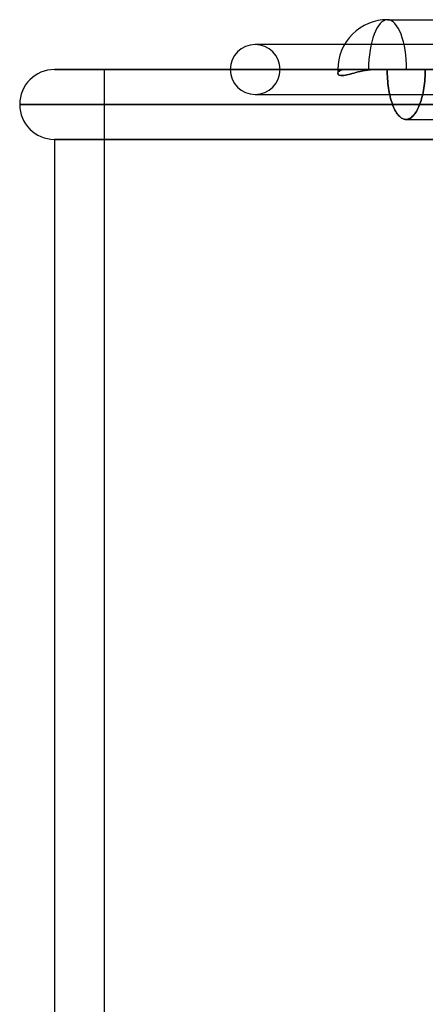
# Model space of a CAD drawing. Units: millimetres. Extents: x -812 to 812, y -625 to 625.
# Drawn here: x -812 to -731, y 312 to 510 of the extents above; entities that cross this region are included whole.
import ezdxf

# ---------------------------------------------------------------- set-up
doc = ezdxf.new("R2010")
doc.units = ezdxf.units.MM
doc.layers.add('MAIN-1', color=7, linetype='Continuous')

msp = doc.modelspace()

# ---------------------------------------------------------------- linework, layer by layer
at = {"layer": 'MAIN-1'}
for p, q in [((-738.64, 510), (-437.27, 510)), ((-738.64, 510), (-437.27, 510)), ((-747.3, 505), (-765.23, 505)), ((-765.01, 505), (-765.23, 505)), ((-710.24, 505), (-765.01, 505)), ((-710.24, 505), (-747.3, 505)), ((-747.22, 500), (-805.5, 500)), ((-805.5, 500), (-748.64, 500)), ((-795.5, 500), (-738.71, 500)), ((-795.5, -249), (-795.5, 500)), ((-738.71, 500), (-795.5, 500)), ((-715.36, 500), (-770.23, 500)), ((-770.23, 500), (-747.22, 500)), ((-760.23, 500), (-747.22, 500)), ((-760.23, 500), (-706.12, 500)), ((-747.22, 500), (-748.64, 500)), ((-748.64, 500), (-747.88, 500)), ((-748.64, 500), (-747.88, 500)), ((-748.64, 500), (-747.22, 500)), ((-748.64, 500), (-747.22, 500)), ((-748.35, 499.69), (-748.47, 499.57)), ((-748.47, 499.57), (-748.35, 499.69)), ((-748.19, 499.79), (-748.35, 499.69)), ((-748.35, 499.69), (-748.19, 499.79)), ((-748.01, 499.87), (-748.19, 499.79)), ((-748.19, 499.79), (-748.01, 499.87)), ((-747.78, 499.94), (-748.01, 499.87)), ((-748.01, 499.87), (-747.78, 499.94)), ((-747.88, 500), (-741.08, 500)), ((-741.08, 500), (-747.88, 500)), ((-747.52, 499.98), (-747.78, 499.94)), ((-747.78, 499.94), (-747.52, 499.98)), ((-747.22, 500), (-747.52, 499.98)), ((-747.52, 499.98), (-747.22, 500)), ((-747.22, 500), (-741.08, 500)), ((-747.22, 500), (-741.08, 500)), ((-742.47, 500), (-747.22, 500)), ((-747.22, 500), (-742.47, 500)), ((-744.11, 499.62), (-743.64, 499.72)), ((-743.62, 499.72), (-744.1, 499.62)), ((-743.64, 499.72), (-743.17, 499.81)), ((-743.16, 499.81), (-743.62, 499.72)), ((-743.17, 499.81), (-742.68, 499.89)), ((-742.67, 499.89), (-743.16, 499.81)), ((-742.68, 499.89), (-742.16, 499.95)), ((-742.16, 499.95), (-742.67, 499.89)), ((-738.71, 500), (-742.47, 500)), ((-742.47, 500), (-741.08, 500)), ((-742.16, 499.95), (-741.62, 499.99)), ((-741.62, 499.99), (-742.16, 499.95)), ((-741.62, 499.99), (-741.08, 500)), ((-741.08, 500), (-741.62, 499.99)), ((-741.08, 500), (-706.12, 500)), ((-741.08, 500), (-715.36, 500)), ((-315.65, 500), (-741.08, 500)), ((-741.08, 500), (-734.81, 500)), ((-734.81, 500), (-741.08, 500)), ((-741.08, 500), (-738.71, 500)), ((-741.08, 500), (-315.65, 500)), ((-738.71, 499.54), (-738.71, 500)), ((-715.36, 500), (-738.71, 500)), ((-738.71, 500), (-715.36, 500)), ((-738.71, 500), (-738.71, 499.54)), ((-734.81, 500), (-731.06, 500)), ((-731.06, 500), (-734.81, 500)), ((-731.06, 500), (-731.07, 499.54)), ((-731.07, 499.54), (-731.06, 500)), ((-748.6, 499.34), (-748.61, 499.23)), ((-748.61, 499.23), (-748.6, 499.34)), ((-748.61, 499.23), (-748.59, 499.13)), ((-748.61, 499.22), (-748.61, 499.23)), ((-748.61, 499.23), (-748.61, 499.23)), ((-748.59, 499.12), (-748.61, 499.22)), ((-748.61, 499.22), (-748.61, 499.22)), ((-748.61, 499.22), (-748.61, 499.22)), ((-748.61, 499.22), (-748.61, 499.22)), ((-748.61, 499.22), (-748.61, 499.22)), ((-748.55, 499.45), (-748.6, 499.34)), ((-748.6, 499.34), (-748.55, 499.45)), ((-748.59, 499.13), (-748.54, 499.03)), ((-748.53, 499.02), (-748.59, 499.12)), ((-748.47, 499.57), (-748.55, 499.45)), ((-748.55, 499.45), (-748.47, 499.57)), ((-748.54, 499.03), (-748.46, 498.95)), ((-748.45, 498.94), (-748.53, 499.02)), ((-748.46, 498.95), (-748.34, 498.89)), ((-748.33, 498.88), (-748.45, 498.94)), ((-748.34, 498.89), (-748.2, 498.84)), ((-748.19, 498.83), (-748.33, 498.88)), ((-748.2, 498.84), (-748.04, 498.81)), ((-748.02, 498.8), (-748.19, 498.83)), ((-748.04, 498.81), (-747.85, 498.79)), ((-747.83, 498.79), (-748.02, 498.8)), ((-747.85, 498.79), (-747.63, 498.8)), ((-747.61, 498.8), (-747.83, 498.79)), ((-747.63, 498.8), (-747.39, 498.83)), ((-747.37, 498.83), (-747.61, 498.8)), ((-747.39, 498.83), (-747.12, 498.87)), ((-747.1, 498.87), (-747.37, 498.83)), ((-747.12, 498.87), (-746.82, 498.93)), ((-746.79, 498.93), (-747.1, 498.87)), ((-746.82, 498.93), (-746.49, 499.01)), ((-746.47, 499.01), (-746.79, 498.93)), ((-746.49, 499.01), (-746.14, 499.1)), ((-746.12, 499.1), (-746.47, 499.01)), ((-746.14, 499.1), (-745.77, 499.19)), ((-745.75, 499.2), (-746.12, 499.1)), ((-745.77, 499.19), (-745.39, 499.3)), ((-745.37, 499.3), (-745.75, 499.2)), ((-745.39, 499.3), (-744.99, 499.4)), ((-744.98, 499.41), (-745.37, 499.3)), ((-744.99, 499.4), (-744.57, 499.51)), ((-744.56, 499.51), (-744.98, 499.41)), ((-744.57, 499.51), (-744.11, 499.62)), ((-744.1, 499.62), (-744.56, 499.51)), ((-738.7, 499.07), (-738.71, 499.54)), ((-738.71, 499.54), (-738.7, 499.07)), ((-738.68, 498.61), (-738.7, 499.07)), ((-738.7, 499.07), (-738.68, 498.61)), ((-738.65, 498.14), (-738.68, 498.61)), ((-738.68, 498.61), (-738.65, 498.14)), ((-738.61, 497.67), (-738.65, 498.14)), ((-738.65, 498.14), (-738.61, 497.67)), ((-731.13, 498.14), (-731.17, 497.67)), ((-731.17, 497.67), (-731.13, 498.14)), ((-731.1, 498.61), (-731.13, 498.14)), ((-731.13, 498.14), (-731.1, 498.61)), ((-731.08, 499.07), (-731.1, 498.61)), ((-731.1, 498.61), (-731.08, 499.07)), ((-731.07, 499.54), (-731.08, 499.07)), ((-731.08, 499.07), (-731.07, 499.54)), ((-738.57, 497.2), (-738.61, 497.67)), ((-738.61, 497.67), (-738.57, 497.2)), ((-738.51, 496.74), (-738.57, 497.2)), ((-738.57, 497.2), (-738.51, 496.74)), ((-738.45, 496.29), (-738.51, 496.74)), ((-738.51, 496.74), (-738.45, 496.29)), ((-738.38, 495.84), (-738.45, 496.29)), ((-738.45, 496.29), (-738.38, 495.84)), ((-738.3, 495.4), (-738.38, 495.84)), ((-738.38, 495.84), (-738.3, 495.4)), ((-731.42, 495.84), (-731.5, 495.4)), ((-731.5, 495.4), (-731.42, 495.84)), ((-731.34, 496.29), (-731.42, 495.84)), ((-731.42, 495.84), (-731.34, 496.29)), ((-731.28, 496.74), (-731.34, 496.29)), ((-731.34, 496.29), (-731.28, 496.74)), ((-731.22, 497.2), (-731.28, 496.74)), ((-731.28, 496.74), (-731.22, 497.2)), ((-731.17, 497.67), (-731.22, 497.2)), ((-731.22, 497.2), (-731.17, 497.67)), ((-765.23, 495), (-765.01, 495)), ((-765.23, 495), (-710.24, 495)), ((-765.01, 495), (-710.24, 495)), ((-738.21, 494.98), (-738.3, 495.4)), ((-738.3, 495.4), (-738.21, 494.98)), ((-738.12, 494.57), (-738.21, 494.98)), ((-738.21, 494.98), (-738.12, 494.57)), ((-738.02, 494.18), (-738.12, 494.57)), ((-738.12, 494.57), (-738.02, 494.18)), ((-737.91, 493.8), (-738.02, 494.18)), ((-738.02, 494.18), (-737.91, 493.8)), ((-737.8, 493.44), (-737.91, 493.8)), ((-737.91, 493.8), (-737.8, 493.44)), ((-731.91, 493.8), (-732.03, 493.44)), ((-732.03, 493.44), (-731.91, 493.8)), ((-731.8, 494.18), (-731.91, 493.8)), ((-731.91, 493.8), (-731.8, 494.18)), ((-731.69, 494.57), (-731.8, 494.18)), ((-731.8, 494.18), (-731.69, 494.57)), ((-731.59, 494.98), (-731.69, 494.57)), ((-731.69, 494.57), (-731.59, 494.98)), ((-731.5, 495.4), (-731.59, 494.98)), ((-731.59, 494.98), (-731.5, 495.4)), ((-812.5, 493), (812.5, 493)), ((812.5, 493), (-812.5, 493)), ((-737.68, 493.09), (-737.8, 493.44)), ((-737.8, 493.44), (-737.68, 493.09)), ((-737.56, 492.77), (-737.68, 493.09)), ((-737.68, 493.09), (-737.56, 492.77)), ((-737.43, 492.46), (-737.56, 492.77)), ((-737.56, 492.77), (-737.43, 492.46)), ((-737.3, 492.16), (-737.43, 492.46)), ((-737.43, 492.46), (-737.3, 492.16)), ((-737.16, 491.87), (-737.3, 492.16)), ((-737.3, 492.16), (-737.16, 491.87)), ((-737.01, 491.6), (-737.16, 491.87)), ((-737.16, 491.87), (-737.01, 491.6)), ((-732.7, 491.87), (-732.85, 491.6)), ((-732.85, 491.6), (-732.7, 491.87)), ((-732.55, 492.16), (-732.7, 491.87)), ((-732.7, 491.87), (-732.55, 492.16)), ((-732.41, 492.46), (-732.55, 492.16)), ((-732.55, 492.16), (-732.41, 492.46)), ((-732.28, 492.77), (-732.41, 492.46)), ((-732.41, 492.46), (-732.28, 492.77)), ((-732.15, 493.09), (-732.28, 492.77)), ((-732.28, 492.77), (-732.15, 493.09)), ((-732.03, 493.44), (-732.15, 493.09)), ((-732.15, 493.09), (-732.03, 493.44)), ((-736.85, 491.35), (-737.01, 491.6)), ((-737.01, 491.6), (-736.85, 491.35)), ((-736.69, 491.12), (-736.85, 491.35)), ((-736.85, 491.35), (-736.69, 491.12)), ((-736.53, 490.91), (-736.69, 491.12)), ((-736.69, 491.12), (-736.53, 490.91)), ((-736.36, 490.72), (-736.53, 490.91)), ((-736.53, 490.91), (-736.36, 490.72)), ((-736.19, 490.55), (-736.36, 490.72)), ((-736.36, 490.72), (-736.19, 490.55)), ((-736.01, 490.4), (-736.19, 490.55)), ((-736.19, 490.55), (-736.01, 490.4)), ((-735.84, 490.28), (-736.01, 490.4)), ((-736.01, 490.4), (-735.84, 490.28)), ((-735.66, 490.18), (-735.84, 490.28)), ((-735.84, 490.28), (-735.66, 490.18)), ((-735.48, 490.1), (-735.66, 490.18)), ((-735.66, 490.18), (-735.48, 490.1)), ((-735.3, 490.04), (-735.48, 490.1)), ((-735.48, 490.1), (-735.3, 490.04)), ((-735.12, 490.01), (-735.3, 490.04)), ((-735.3, 490.04), (-735.12, 490.01)), ((-734.95, 490), (-735.12, 490.01)), ((-735.12, 490.01), (-734.95, 490)), ((-734.77, 490.01), (-734.95, 490)), ((-734.95, 490), (-734.77, 490.01)), ((-734.95, 490), (-446.51, 490)), ((-734.95, 490), (-446.51, 490)), ((-734.59, 490.04), (-734.77, 490.01)), ((-734.77, 490.01), (-734.59, 490.04)), ((-734.41, 490.1), (-734.59, 490.04)), ((-734.59, 490.04), (-734.41, 490.1)), ((-734.23, 490.18), (-734.41, 490.1)), ((-734.41, 490.1), (-734.23, 490.18)), ((-734.05, 490.28), (-734.23, 490.18)), ((-734.23, 490.18), (-734.05, 490.28)), ((-733.87, 490.4), (-734.05, 490.28)), ((-734.05, 490.28), (-733.87, 490.4)), ((-733.69, 490.55), (-733.87, 490.4)), ((-733.87, 490.4), (-733.69, 490.55)), ((-733.52, 490.72), (-733.69, 490.55)), ((-733.69, 490.55), (-733.52, 490.72)), ((-733.34, 490.91), (-733.52, 490.72)), ((-733.52, 490.72), (-733.34, 490.91)), ((-733.18, 491.12), (-733.34, 490.91)), ((-733.34, 490.91), (-733.18, 491.12)), ((-733.01, 491.35), (-733.18, 491.12)), ((-733.18, 491.12), (-733.01, 491.35)), ((-732.85, 491.6), (-733.01, 491.35)), ((-733.01, 491.35), (-732.85, 491.6)), ((805.5, 486), (-805.5, 486)), ((-805.5, 486), (805.5, 486)), ((-805.5, 486), (-805.5, -236))]:
    msp.add_line(p, q, dxfattribs=at)
for centre, radius, start, end in [((-738.64, 500), 10, 89.9999, 180), ((-738.64, 500), 10, 89.9999, 180), ((-765.23, 500), 5, 90, 180), ((-765.23, 500), 5, 0, 90), ((-805.5, 493), 7, 90, 180), ((-765.23, 500), 5, 180, 0), ((-738.64, 500), 10, 180, 184.4985), ((-738.64, 500), 10, 180, 184.4985), ((-805.5, 493), 7, 180, 270)]:
    msp.add_arc(centre, radius, start, end, dxfattribs=at)
for start_param, end_param in [(-1.570796, 1.570796), (0, 1.570796), (-1.570796, 0)]:
    msp.add_ellipse((-738.64, 500), major_axis=(0, 10), ratio=0.382683, start_param=start_param, end_param=end_param, dxfattribs=at)

doc.saveas('drawing.dxf')
